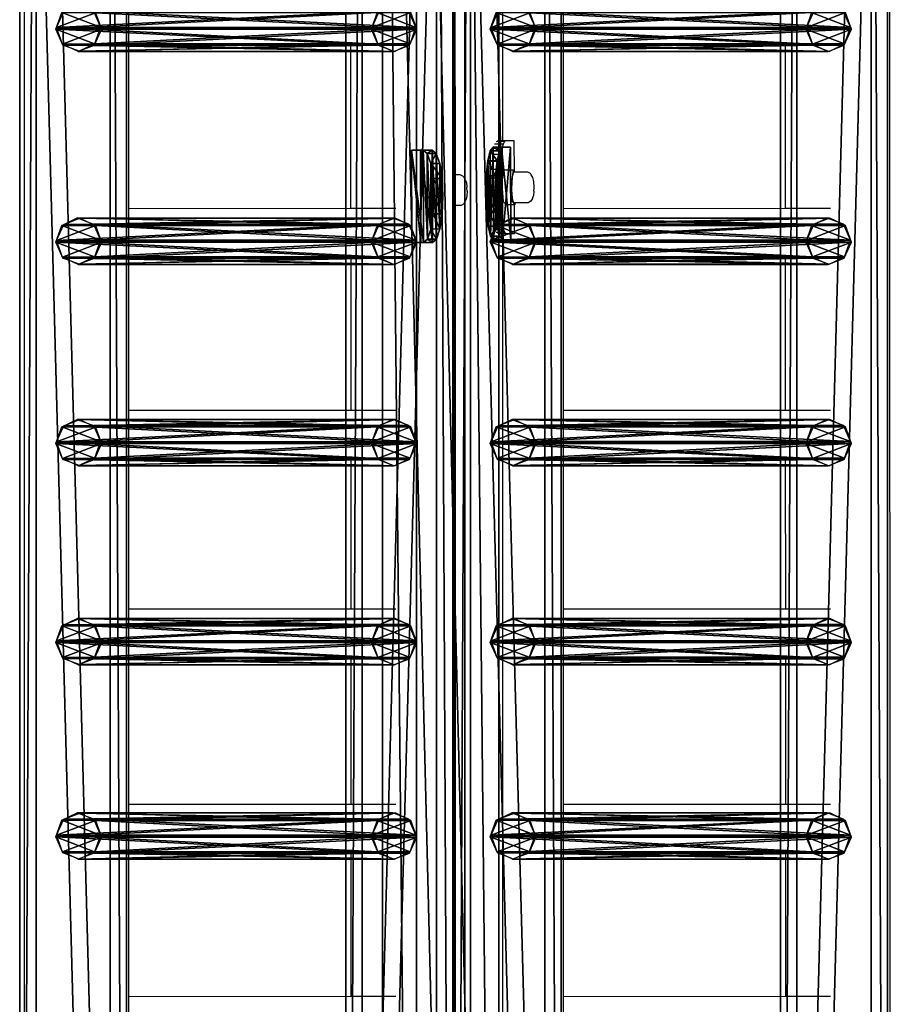
# Model space of a CAD drawing. Units: centimetres. Extents: x -729 to 729, y -408 to 409.
# Drawn here: x 688 to 726, y -89 to -47 of the extents above; entities that cross this region are included whole.
import ezdxf

# ---------------------------------------------------------------- set-up
doc = ezdxf.new("R2010")
doc.units = ezdxf.units.CM
doc.header["$LTSCALE"] = 2.54
doc.layers.get('0').update_dxf_attribs({"true_color": 0xff5454})
doc.layers.add('VP-EQ', color=7, linetype='Continuous', true_color=0x8a3492, plot=False)

# ---------------------------------------------------------------- blocks, each defined once
blk = doc.blocks.new('Grupuj_32')
at = {"color": 0}
mesh = blk.add_polyface(dxfattribs=at)
corners = [(0, 1.071, 0.065), (4, 0.727, 2.238), (3.999, 1.085, 0.065), (0.001, 0.713, 2.238), (0.154, 0.589, 2.993), (3.848, 0.602, 2.993), (0.588, 0.485, 3.633), (3.415, 0.495, 3.633), (1.237, 0.417, 4.061), (2.767, 0.422, 4.061), (2.002, 0.395, 4.211)]
mesh.append_faces([[corners[k] for k in face] for face in [(0, 1, 2), (9, 8, 10)]], dxfattribs={"vtx0": -1, "color": 0})
mesh.append_faces([[corners[k] for k in face] for face in [(1, 4, 5), (5, 6, 7), (7, 8, 9)]], dxfattribs={"vtx0": -1, "vtx1": -1, "color": 0})
mesh.append_faces([[corners[k] for k in face] for face in [(1, 0, 3), (1, 3, 4), (5, 4, 6), (7, 6, 8)]], dxfattribs={"vtx0": -1, "vtx2": -1, "color": 0})
mesh = blk.add_polyface(dxfattribs=at)
corners = [(3.999, 1.085, 0.065), (0.001, 0.676), (0, 1.071, 0.065), (4, 0.69)]
mesh.append_faces([[corners[k] for k in face] for face in [(0, 1, 2), (1, 0, 3)]], dxfattribs={"vtx0": -1, "color": 0})
mesh = blk.add_polyface(dxfattribs=at)
corners = [(0.001, 0.713, 2.238), (0.001, 0.676), (0.003, 0.318, 2.173), (0, 1.071, 0.065)]
mesh.append_faces([[corners[k] for k in face] for face in [(0, 1, 2), (1, 0, 3)]], dxfattribs={"vtx0": -1, "color": 0})
mesh = blk.add_polyface(dxfattribs=at)
corners = [(4, 0.69), (4, 0.727, 2.238), (4.001, 0.332, 2.173), (3.999, 1.085, 0.065)]
mesh.append_faces([[corners[k] for k in face] for face in [(0, 1, 2), (1, 0, 3)]], dxfattribs={"vtx0": -1, "color": 0})
mesh = blk.add_polyface(dxfattribs=at)
corners = [(0.154, 0.589, 2.993), (0.003, 0.318, 2.173), (0.155, 0.194, 2.928), (0.001, 0.713, 2.238)]
mesh.append_faces([[corners[k] for k in face] for face in [(0, 1, 2), (1, 0, 3)]], dxfattribs={"vtx0": -1, "color": 0})
mesh = blk.add_polyface(dxfattribs=at)
corners = [(4.001, 0.332, 2.173), (0.001, 0.676), (4, 0.69), (0.003, 0.318, 2.173), (3.85, 0.207, 2.928), (0.155, 0.194, 2.928), (0.589, 0.09, 3.568), (3.417, 0.1, 3.568), (1.238, 0.022, 3.996), (2.768, 0.027, 3.996), (2.003, 0, 4.146)]
mesh.append_faces([[corners[k] for k in face] for face in [(0, 1, 2), (8, 9, 10)]], dxfattribs={"vtx0": -1, "color": 0})
mesh.append_faces([[corners[k] for k in face] for face in [(1, 0, 3), (3, 4, 5), (5, 4, 6), (6, 7, 8)]], dxfattribs={"vtx0": -1, "vtx1": -1, "color": 0})
mesh.append_faces([[corners[k] for k in face] for face in [(3, 0, 4), (6, 4, 7), (8, 7, 9)]], dxfattribs={"vtx0": -1, "vtx2": -1, "color": 0})
mesh = blk.add_polyface(dxfattribs=at)
corners = [(0.588, 0.485, 3.633), (0.155, 0.194, 2.928), (0.589, 0.09, 3.568), (0.154, 0.589, 2.993)]
mesh.append_faces([[corners[k] for k in face] for face in [(0, 1, 2), (1, 0, 3)]], dxfattribs={"vtx0": -1, "color": 0})
mesh = blk.add_polyface(dxfattribs=at)
corners = [(0.589, 0.09, 3.568), (1.237, 0.417, 4.061), (0.588, 0.485, 3.633), (1.238, 0.022, 3.996)]
mesh.append_faces([[corners[k] for k in face] for face in [(0, 1, 2), (1, 0, 3)]], dxfattribs={"vtx0": -1, "color": 0})
mesh = blk.add_polyface(dxfattribs=at)
corners = [(2.768, 0.027, 3.996), (3.415, 0.495, 3.633), (2.767, 0.422, 4.061), (3.417, 0.1, 3.568)]
mesh.append_faces([[corners[k] for k in face] for face in [(0, 1, 2), (1, 0, 3)]], dxfattribs={"vtx0": -1, "color": 0})
mesh = blk.add_polyface(dxfattribs=at)
corners = [(3.85, 0.207, 2.928), (3.415, 0.495, 3.633), (3.417, 0.1, 3.568), (3.848, 0.602, 2.993)]
mesh.append_faces([[corners[k] for k in face] for face in [(0, 1, 2), (1, 0, 3)]], dxfattribs={"vtx0": -1, "color": 0})
mesh = blk.add_polyface(dxfattribs=at)
corners = [(4.001, 0.332, 2.173), (3.848, 0.602, 2.993), (3.85, 0.207, 2.928), (4, 0.727, 2.238)]
mesh.append_faces([[corners[k] for k in face] for face in [(0, 1, 2), (1, 0, 3)]], dxfattribs={"vtx0": -1, "color": 0})
mesh = blk.add_polyface(dxfattribs=at)
corners = [(1.238, 0.022, 3.996), (2.002, 0.395, 4.211), (1.237, 0.417, 4.061), (2.003, 0, 4.146)]
mesh.append_faces([[corners[k] for k in face] for face in [(0, 1, 2), (1, 0, 3)]], dxfattribs={"vtx0": -1, "color": 0})
mesh = blk.add_polyface(dxfattribs=at)
corners = [(2.003, 0, 4.146), (2.767, 0.422, 4.061), (2.002, 0.395, 4.211), (2.768, 0.027, 3.996)]
mesh.append_faces([[corners[k] for k in face] for face in [(0, 1, 2), (1, 0, 3)]], dxfattribs={"vtx0": -1, "color": 0})
blk = doc.blocks.new('Komponent_15')
at = {"color": 9, "true_color": 0xc8c8c8}
blk.add_blockref('Grupuj_32', (0, 0), dxfattribs=at)
blk = doc.blocks.new('Grupuj_13')
at = {"color": 0}
mesh = blk.add_polyface(dxfattribs=at)
corners = [(0.265, 13.946, 0.055), (0.32, 15.317, 0.296), (0, 14.642, 0.177), (0.96, 13.635), (1.038, 15.574, 0.341), (1.678, 13.892, 0.045), (1.733, 15.263, 0.286), (1.998, 14.567, 0.164)]
mesh.append_faces([[corners[k] for k in face] for face in [(0, 1, 2), (6, 5, 7)]], dxfattribs={"vtx0": -1, "color": 0})
mesh.append_faces([[corners[k] for k in face] for face in [(1, 3, 4), (4, 5, 6)]], dxfattribs={"vtx0": -1, "vtx1": -1, "color": 0})
mesh.append_faces([[corners[k] for k in face] for face in [(1, 0, 3), (4, 3, 5)]], dxfattribs={"vtx0": -1, "vtx2": -1, "color": 0})
mesh = blk.add_polyface(dxfattribs=at)
corners = [(0.324, 1.681, 77.8), (0, 14.642, 0.177), (0.004, 1.007, 77.681), (0.32, 15.317, 0.296)]
mesh.append_faces([[corners[k] for k in face] for face in [(0, 1, 2), (1, 0, 3)]], dxfattribs={"vtx0": -1, "color": 0})
mesh = blk.add_polyface(dxfattribs=at)
corners = [(0.324, 1.681, 77.8), (1.038, 15.574, 0.341), (0.32, 15.317, 0.296), (1.042, 1.938, 77.845)]
mesh.append_faces([[corners[k] for k in face] for face in [(0, 1, 2), (1, 0, 3)]], dxfattribs={"vtx0": -1, "color": 0})
mesh = blk.add_polyface(dxfattribs=at)
corners = [(1.038, 15.574, 0.341), (1.737, 1.628, 77.79), (1.733, 15.263, 0.286), (1.042, 1.938, 77.845)]
mesh.append_faces([[corners[k] for k in face] for face in [(0, 1, 2), (1, 0, 3)]], dxfattribs={"vtx0": -1, "color": 0})
mesh = blk.add_polyface(dxfattribs=at)
corners = [(1.998, 14.567, 0.164), (1.737, 1.628, 77.79), (2.002, 0.931, 77.668), (1.733, 15.263, 0.286)]
mesh.append_faces([[corners[k] for k in face] for face in [(0, 1, 2), (1, 0, 3)]], dxfattribs={"vtx0": -1, "color": 0})
mesh = blk.add_polyface(dxfattribs=at)
corners = [(0.004, 1.007, 77.681), (0.265, 13.946, 0.055), (0.269, 0.311, 77.558), (0, 14.642, 0.177)]
mesh.append_faces([[corners[k] for k in face] for face in [(0, 1, 2), (1, 0, 3)]], dxfattribs={"vtx0": -1, "color": 0})
mesh = blk.add_polyface(dxfattribs=at)
corners = [(1.678, 13.892, 0.045), (2.002, 0.931, 77.668), (1.682, 0.257, 77.549), (1.998, 14.567, 0.164)]
mesh.append_faces([[corners[k] for k in face] for face in [(0, 1, 2), (1, 0, 3)]], dxfattribs={"vtx0": -1, "color": 0})
mesh = blk.add_polyface(dxfattribs=at)
corners = [(0.964, 0, 77.504), (0.265, 13.946, 0.055), (0.96, 13.635), (0.269, 0.311, 77.558)]
mesh.append_faces([[corners[k] for k in face] for face in [(0, 1, 2), (1, 0, 3)]], dxfattribs={"vtx0": -1, "color": 0})
mesh = blk.add_polyface(dxfattribs=at)
corners = [(1.678, 13.892, 0.045), (0.964, 0, 77.504), (0.96, 13.635), (1.682, 0.257, 77.549)]
mesh.append_faces([[corners[k] for k in face] for face in [(0, 1, 2), (1, 0, 3)]], dxfattribs={"vtx0": -1, "color": 0})
mesh = blk.add_polyface(dxfattribs=at)
corners = [(0.324, 1.681, 77.8), (0.269, 0.311, 77.558), (0.004, 1.007, 77.681), (0.964, 0, 77.504), (1.042, 1.938, 77.845), (1.682, 0.257, 77.549), (1.737, 1.628, 77.79), (2.002, 0.931, 77.668)]
mesh.append_faces([[corners[k] for k in face] for face in [(0, 1, 2), (5, 6, 7)]], dxfattribs={"vtx0": -1, "color": 0})
mesh.append_faces([[corners[k] for k in face] for face in [(1, 0, 3), (3, 4, 5)]], dxfattribs={"vtx0": -1, "vtx1": -1, "color": 0})
mesh.append_faces([[corners[k] for k in face] for face in [(3, 0, 4), (5, 4, 6)]], dxfattribs={"vtx0": -1, "vtx2": -1, "color": 0})
blk = doc.blocks.new('Komponent_14')
at = {"color": 9, "true_color": 0xc8c8c8}
blk.add_blockref('Grupuj_13', (0, 0), dxfattribs=at)
blk = doc.blocks.new('Grupuj_15')
at = {"color": 0}
mesh = blk.add_polyface(dxfattribs=at)
corners = [(0, 3.914, 4.652), (145.188, 4.62, 0.698), (0, 4.62, 0.698), (145.188, 3.914, 4.652)]
mesh.append_faces([[corners[k] for k in face] for face in [(0, 1, 2), (1, 0, 3)]], dxfattribs={"vtx0": -1, "color": 0})
mesh = blk.add_polyface(dxfattribs=at)
corners = [(145.188, 4.62, 0.698), (0, 0.705), (0, 4.62, 0.698), (145.188, 0.705)]
mesh.append_faces([[corners[k] for k in face] for face in [(0, 1, 2), (1, 0, 3)]], dxfattribs={"vtx0": -1, "color": 0})
mesh = blk.add_polyface(dxfattribs=at)
corners = [(0, 0, 3.954), (145.188, 3.914, 4.652), (0, 3.914, 4.652), (145.188, 0, 3.954)]
mesh.append_faces([[corners[k] for k in face] for face in [(0, 1, 2), (1, 0, 3)]], dxfattribs={"vtx0": -1, "color": 0})
mesh = blk.add_polyface(dxfattribs=at)
corners = [(145.188, 0, 3.954), (0, 0.705), (145.188, 0.705), (0, 0, 3.954)]
mesh.append_faces([[corners[k] for k in face] for face in [(0, 1, 2), (1, 0, 3)]], dxfattribs={"vtx0": -1, "color": 0})
blk = doc.blocks.new('Komponent_5')
at = {"color": 0}
for p in [(42.141, 1.593, -76.818), (51.341, 1.593, -76.818), (60.041, 1.593, -76.818), (68.641, 1.593, -76.818), (77.041, 1.593, -76.818)]:
    blk.add_blockref('Komponent_14', p, dxfattribs=at)
at = {"color": 9, "true_color": 0xc8c8c8}
blk.add_blockref('Grupuj_15', (0, 0), dxfattribs=at)
blk = doc.blocks.new('Grupuj_31')
at = {"color": 0}
mesh = blk.add_polyface(dxfattribs=at)
corners = [(1.233, 1.321, 0.24), (2.763, 1.327, 0.24), (1.997, 1.359, 0.092), (0.584, 1.22, 0.662), (3.412, 1.23, 0.662), (0.152, 1.07, 1.293), (3.845, 1.083, 1.293), (0, 0.894, 2.038), (3.998, 0.908, 2.038), (0.002, 0.389, 4.182), (4, 0.403, 4.182)]
mesh.append_faces([[corners[k] for k in face] for face in [(0, 1, 2), (8, 9, 10)]], dxfattribs={"vtx0": -1, "color": 0})
mesh.append_faces([[corners[k] for k in face] for face in [(1, 3, 4), (4, 5, 6), (6, 7, 8)]], dxfattribs={"vtx0": -1, "vtx1": -1, "color": 0})
mesh.append_faces([[corners[k] for k in face] for face in [(1, 0, 3), (4, 3, 5), (6, 5, 7), (8, 7, 9)]], dxfattribs={"vtx0": -1, "vtx2": -1, "color": 0})
mesh = blk.add_polyface(dxfattribs=at)
corners = [(1.233, 1.321, 0.24), (0.586, 0.83, 0.57), (0.584, 1.22, 0.662), (1.234, 0.932, 0.148)]
mesh.append_faces([[corners[k] for k in face] for face in [(0, 1, 2), (1, 0, 3)]], dxfattribs={"vtx0": -1, "color": 0})
mesh = blk.add_polyface(dxfattribs=at)
corners = [(1.997, 1.359, 0.092), (1.234, 0.932, 0.148), (1.233, 1.321, 0.24), (1.999, 0.969)]
mesh.append_faces([[corners[k] for k in face] for face in [(0, 1, 2), (1, 0, 3)]], dxfattribs={"vtx0": -1, "color": 0})
mesh = blk.add_polyface(dxfattribs=at)
corners = [(2.763, 1.327, 0.24), (1.999, 0.969), (1.997, 1.359, 0.092), (2.764, 0.937, 0.148)]
mesh.append_faces([[corners[k] for k in face] for face in [(0, 1, 2), (1, 0, 3)]], dxfattribs={"vtx0": -1, "color": 0})
mesh = blk.add_polyface(dxfattribs=at)
corners = [(3.412, 1.23, 0.662), (2.764, 0.937, 0.148), (2.763, 1.327, 0.24), (3.413, 0.84, 0.57)]
mesh.append_faces([[corners[k] for k in face] for face in [(0, 1, 2), (1, 0, 3)]], dxfattribs={"vtx0": -1, "color": 0})
mesh = blk.add_polyface(dxfattribs=at)
corners = [(0, 0.894, 2.038), (0.153, 0.68, 1.201), (0.001, 0.505, 1.946), (0.152, 1.07, 1.293)]
mesh.append_faces([[corners[k] for k in face] for face in [(0, 1, 2), (1, 0, 3)]], dxfattribs={"vtx0": -1, "color": 0})
mesh = blk.add_polyface(dxfattribs=at)
corners = [(0.002, 0.389, 4.182), (0.001, 0.505, 1.946), (0.003, 0, 4.091), (0, 0.894, 2.038)]
mesh.append_faces([[corners[k] for k in face] for face in [(0, 1, 2), (1, 0, 3)]], dxfattribs={"vtx0": -1, "color": 0})
mesh = blk.add_polyface(dxfattribs=at)
corners = [(2.764, 0.937, 0.148), (1.234, 0.932, 0.148), (1.999, 0.969), (0.586, 0.83, 0.57), (3.413, 0.84, 0.57), (0.153, 0.68, 1.201), (3.847, 0.693, 1.201), (0.001, 0.505, 1.946), (4, 0.519, 1.946), (0.003, 0, 4.091), (4.001, 0.014, 4.091)]
mesh.append_faces([[corners[k] for k in face] for face in [(0, 1, 2), (9, 8, 10)]], dxfattribs={"vtx0": -1, "color": 0})
mesh.append_faces([[corners[k] for k in face] for face in [(1, 0, 3), (3, 4, 5), (5, 6, 7), (7, 8, 9)]], dxfattribs={"vtx0": -1, "vtx1": -1, "color": 0})
mesh.append_faces([[corners[k] for k in face] for face in [(3, 0, 4), (5, 4, 6), (7, 6, 8)]], dxfattribs={"vtx0": -1, "vtx2": -1, "color": 0})
mesh = blk.add_polyface(dxfattribs=at)
corners = [(0.152, 1.07, 1.293), (0.586, 0.83, 0.57), (0.153, 0.68, 1.201), (0.584, 1.22, 0.662)]
mesh.append_faces([[corners[k] for k in face] for face in [(0, 1, 2), (1, 0, 3)]], dxfattribs={"vtx0": -1, "color": 0})
mesh = blk.add_polyface(dxfattribs=at)
corners = [(3.413, 0.84, 0.57), (3.845, 1.083, 1.293), (3.847, 0.693, 1.201), (3.412, 1.23, 0.662)]
mesh.append_faces([[corners[k] for k in face] for face in [(0, 1, 2), (1, 0, 3)]], dxfattribs={"vtx0": -1, "color": 0})
mesh = blk.add_polyface(dxfattribs=at)
corners = [(3.847, 0.693, 1.201), (3.998, 0.908, 2.038), (4, 0.519, 1.946), (3.845, 1.083, 1.293)]
mesh.append_faces([[corners[k] for k in face] for face in [(0, 1, 2), (1, 0, 3)]], dxfattribs={"vtx0": -1, "color": 0})
mesh = blk.add_polyface(dxfattribs=at)
corners = [(4, 0.519, 1.946), (4, 0.403, 4.182), (4.001, 0.014, 4.091), (3.998, 0.908, 2.038)]
mesh.append_faces([[corners[k] for k in face] for face in [(0, 1, 2), (1, 0, 3)]], dxfattribs={"vtx0": -1, "color": 0})
mesh = blk.add_polyface(dxfattribs=at)
corners = [(0.003, 0, 4.091), (4, 0.403, 4.182), (0.002, 0.389, 4.182), (4.001, 0.014, 4.091)]
mesh.append_faces([[corners[k] for k in face] for face in [(0, 1, 2), (1, 0, 3)]], dxfattribs={"vtx0": -1, "color": 0})
blk = doc.blocks.new('Komponent_13')
at = {"color": 9, "true_color": 0xc8c8c8}
blk.add_blockref('Grupuj_31', (0, 0), dxfattribs=at)
blk = doc.blocks.new('Grupuj_17')
at = {"color": 28, "true_color": 0x301b02}
mesh = blk.add_polyface(dxfattribs=at)
corners = [(144.2, 5.037, 0.26), (0, 3.56), (0, 5.037, 0.26), (144.2, 3.56, 0)]
mesh.append_faces([[corners[k] for k in face] for face in [(0, 1, 2), (1, 0, 3)]], dxfattribs={"vtx0": -1, "color": 28})
at = {"color": 0}
mesh = blk.add_polyface(dxfattribs=at)
corners = [(0, 1.477, 20.449), (144.2, 5.037, 0.26), (0, 5.037, 0.26), (144.2, 1.477, 20.449)]
mesh.append_faces([[corners[k] for k in face] for face in [(0, 1, 2), (1, 0, 3)]], dxfattribs={"vtx0": -1, "color": 0})
mesh = blk.add_polyface(dxfattribs=at)
corners = [(144.2, 3.56, 0), (0, 0, 20.189), (0, 3.56), (144.2, 0, 20.189)]
mesh.append_faces([[corners[k] for k in face] for face in [(0, 1, 2), (1, 0, 3)]], dxfattribs={"vtx0": -1, "color": 0})
at = {"color": 28, "true_color": 0x301b02}
mesh = blk.add_polyface(dxfattribs=at)
corners = [(0, 0, 20.189), (144.2, 1.477, 20.449), (0, 1.477, 20.449), (144.2, 0, 20.189)]
mesh.append_faces([[corners[k] for k in face] for face in [(0, 1, 2), (1, 0, 3)]], dxfattribs={"vtx0": -1, "color": 28})
blk = doc.blocks.new('Komponent_6')
at = {"color": 9, "true_color": 0xcac7c7}
blk.add_blockref('Grupuj_17', (0, 0), dxfattribs=at)
blk = doc.blocks.new('Grupuj_58')
at = {"color": 0, "extrusion": (0, 0, -1), "rotation": 180}
for p in [(-162.395, 228.358, -10.575), (-162.396, 209.571, -116.905)]:
    blk.add_blockref('Komponent_5', p, dxfattribs=at)
at = {"color": 0}
for name, p in [('Komponent_5', (162.402, 209.633, 86.151)), ('Komponent_15', (210.677, 210.997, 90.518)), ('Komponent_6', (162.9, 206.525, 91.216)), ('Komponent_13', (210.8, 207.785, 108.51)), ('Komponent_5', (162.402, 190.846, 192.48))]:
    blk.add_blockref(name, p, dxfattribs=at)
blk = doc.blocks.new('2421')
at = {"color": 0}
blk.add_blockref('Grupuj_58', (-158.034, -109.472, -0.049), dxfattribs=at)
blk = doc.blocks.new('Grupuj_19')
at = {"color": 0}
blk.add_blockref('2421', (408.034, 1335.973, 0.049), dxfattribs=at)
blk = doc.blocks.new('2403B')
at = {"layer": 'VP-EQ', "color": 0}
for p, q in [((15388.728, -831.024), (15388.775, -976.216)), ((15351.33, -834.232), (15351.33, -976.223)), ((15369.943, -840.607), (15369.956, -880.782)), ((15372.013, -841.809), (15372.013, -879.309)), ((15355.843, -873.03), (15355.843, -875.128)), ((15374.63, -873.03), (15374.63, -875.128)), ((15355.843, -875.128), (15365.442, -875.126)), ((15355.843, -875.128), (15355.843, -882.228)), ((15365.442, -875.126), (15367.319, -875.125)), ((15365.442, -875.126), (15365.444, -882.225)), ((15374.63, -875.128), (15384.229, -875.126)), ((15374.63, -875.128), (15374.63, -882.228)), ((15384.229, -875.126), (15386.107, -875.125)), ((15384.229, -875.126), (15384.232, -882.225)), ((15371.981, -879.646), (15371.605, -879.647)), ((15372.037, -879.461), (15371.665, -879.462)), ((15372.097, -879.347), (15371.73, -879.349)), ((15372.013, -879.309), (15371.798, -879.31)), ((15371.981, -879.646), (15371.933, -879.895)), ((15372.037, -879.461), (15371.981, -879.646)), ((15372.161, -879.309), (15372.013, -879.309)), ((15372.097, -879.347), (15372.037, -879.461)), ((15372.161, -879.309), (15372.097, -879.347)), ((15372.518, -879.309), (15372.161, -879.309)), ((15372.523, -880.638), (15372.518, -879.309)), ((15371.933, -879.895), (15371.552, -879.896)), ((15371.933, -879.895), (15371.893, -880.198)), ((15371.864, -880.544), (15371.477, -880.545)), ((15371.893, -880.198), (15371.509, -880.199)), ((15371.864, -880.544), (15371.847, -880.919)), ((15371.893, -880.198), (15371.864, -880.544)), ((15369.956, -880.782), (15369.951, -880.782)), ((15370.179, -880.781), (15369.956, -880.782)), ((15369.956, -880.782), (15369.957, -882.107)), ((15370.288, -880.842), (15370.179, -880.781)), ((15370.288, -880.842), (15370.345, -880.889)), ((15370.409, -881.005), (15370.345, -880.889)), ((15371.847, -880.919), (15371.457, -880.92)), ((15371.847, -880.919), (15371.842, -881.309)), ((15371.987, -881.186), (15372.069, -880.575)), ((15372.464, -880.573), (15372.069, -880.575)), ((15372.464, -880.573), (15372.382, -881.184)), ((15372.428, -880.871), (15372.406, -881.109)), ((15372.465, -880.713), (15372.428, -880.871)), ((15372.523, -880.638), (15372.464, -880.573)), ((15372.509, -880.661), (15372.465, -880.713)), ((15372.543, -880.66), (15372.509, -880.661)), ((15372.543, -880.66), (15372.523, -880.638)), ((15373.101, -880.659), (15372.543, -880.66)), ((15373.212, -880.719), (15373.101, -880.659)), ((15373.252, -880.777), (15373.212, -880.719)), ((15373.319, -880.89), (15373.252, -880.777)), ((15373.346, -881.011), (15373.319, -880.89)), ((15370.409, -881.005), (15370.447, -881.119)), ((15370.447, -881.119), (15370.471, -881.291)), ((15370.471, -881.291), (15370.473, -881.323)), ((15370.478, -881.481), (15370.473, -881.323)), ((15371.842, -881.309), (15371.451, -881.31)), ((15371.842, -881.309), (15371.85, -881.699)), ((15371.987, -881.186), (15372.034, -881.938)), ((15372.382, -881.184), (15372.415, -881.651)), ((15372.406, -881.109), (15372.401, -881.385)), ((15372.401, -881.385), (15372.415, -881.651)), ((15373.357, -881.076), (15373.346, -881.011)), ((15373.362, -881.133), (15373.357, -881.076)), ((15373.372, -881.241), (15373.362, -881.133)), ((15373.368, -881.479), (15373.374, -881.363)), ((15373.374, -881.363), (15373.372, -881.241)), ((15370.436, -881.833), (15370.394, -881.918)), ((15370.465, -881.681), (15370.436, -881.833)), ((15370.478, -881.489), (15370.465, -881.681)), ((15370.478, -881.481), (15370.478, -881.489)), ((15371.85, -881.699), (15371.455, -881.7)), ((15371.455, -881.7), (15371.475, -882.076)), ((15371.85, -881.699), (15371.869, -882.074)), ((15372.415, -881.651), (15372.445, -881.862)), ((15372.415, -881.651), (15372.428, -881.937)), ((15373.304, -881.799), (15373.233, -881.923)), ((15373.304, -881.799), (15373.333, -881.722)), ((15373.347, -881.64), (15373.333, -881.722)), ((15373.364, -881.524), (15373.347, -881.64)), ((15373.368, -881.479), (15373.364, -881.524)), ((15355.843, -882.228), (15365.444, -882.225)), ((15355.843, -882.228), (15355.843, -884.326)), ((15365.444, -882.225), (15367.401, -882.225)), ((15369.957, -882.107), (15369.952, -882.107)), ((15370.157, -882.106), (15369.957, -882.107)), ((15369.957, -882.107), (15369.971, -925.355)), ((15370.221, -882.1), (15370.157, -882.106)), ((15370.327, -882.041), (15370.221, -882.1)), ((15370.394, -881.918), (15370.327, -882.041)), ((15371.869, -882.074), (15371.475, -882.076)), ((15371.869, -882.074), (15371.901, -882.42)), ((15372.162, -882.08), (15372.034, -881.938)), ((15372.528, -882.079), (15372.162, -882.08)), ((15372.428, -881.937), (15372.528, -882.046)), ((15372.445, -881.862), (15372.487, -881.98)), ((15372.487, -881.98), (15372.527, -881.985)), ((15372.527, -881.985), (15372.527, -881.98)), ((15372.528, -882.046), (15372.527, -881.985)), ((15372.527, -881.985), (15372.532, -881.985)), ((15372.528, -882.046), (15372.557, -882.079)), ((15372.532, -883.309), (15372.528, -882.079)), ((15372.557, -882.079), (15372.528, -882.079)), ((15372.532, -881.985), (15372.534, -881.98)), ((15372.569, -881.985), (15372.532, -881.985)), ((15372.557, -882.079), (15372.569, -881.985)), ((15372.569, -881.985), (15372.57, -881.979)), ((15373.124, -881.983), (15372.569, -881.985)), ((15373.233, -881.923), (15373.124, -881.983)), ((15374.63, -882.228), (15384.232, -882.225)), ((15374.63, -882.228), (15374.63, -884.326)), ((15384.232, -882.225), (15386.188, -882.225)), ((15371.901, -882.42), (15371.509, -882.421)), ((15371.901, -882.42), (15371.942, -882.723)), ((15371.942, -882.723), (15371.552, -882.724)), ((15371.992, -882.972), (15371.605, -882.973)), ((15371.942, -882.723), (15371.992, -882.972)), ((15371.992, -882.972), (15372.049, -883.157)), ((15372.049, -883.157), (15371.665, -883.158)), ((15372.111, -883.27), (15371.73, -883.272)), ((15372.013, -883.309), (15371.798, -883.31)), ((15372.013, -883.309), (15372.013, -923.882)), ((15372.013, -883.309), (15372.137, -883.31)), ((15372.049, -883.157), (15372.111, -883.27)), ((15372.111, -883.27), (15372.174, -883.309)), ((15372.174, -883.309), (15372.137, -883.31)), ((15372.174, -883.309), (15372.532, -883.309)), ((15355.843, -884.326), (15365.445, -884.324)), ((15355.843, -884.326), (15355.843, -890.944)), ((15365.445, -884.324), (15367.32, -884.323)), ((15365.445, -884.324), (15365.447, -890.941)), ((15374.63, -884.326), (15384.232, -884.324)), ((15374.63, -884.326), (15374.63, -890.944)), ((15384.232, -884.324), (15386.108, -884.323)), ((15384.232, -884.324), (15384.234, -890.941)), ((15355.843, -890.944), (15365.447, -890.941)), ((15355.843, -890.944), (15355.843, -893.042)), ((15365.447, -890.941), (15367.401, -890.941)), ((15374.63, -890.944), (15384.234, -890.941)), ((15374.63, -890.944), (15374.63, -893.042)), ((15384.234, -890.941), (15386.189, -890.941)), ((15355.843, -893.042), (15365.448, -893.04)), ((15355.843, -893.042), (15355.843, -899.528)), ((15365.448, -893.04), (15367.321, -893.039)), ((15365.448, -893.04), (15365.45, -899.525)), ((15374.63, -893.042), (15384.235, -893.04)), ((15374.63, -893.042), (15374.63, -899.528)), ((15384.235, -893.04), (15386.108, -893.039)), ((15384.235, -893.04), (15384.237, -899.525)), ((15355.843, -899.528), (15365.45, -899.525)), ((15355.843, -899.528), (15355.843, -901.626)), ((15365.45, -899.525), (15367.402, -899.525)), ((15374.63, -899.528), (15384.237, -899.525)), ((15374.63, -899.528), (15374.63, -901.626)), ((15384.237, -899.525), (15386.19, -899.525)), ((15355.843, -901.626), (15365.451, -901.624)), ((15355.843, -901.626), (15355.843, -907.975)), ((15365.451, -901.624), (15367.322, -901.623)), ((15365.451, -901.624), (15365.453, -907.973)), ((15374.63, -901.626), (15384.238, -901.624)), ((15374.63, -901.626), (15374.63, -907.975)), ((15384.238, -901.624), (15386.109, -901.623)), ((15384.238, -901.624), (15384.24, -907.973)), ((15355.843, -907.975), (15365.453, -907.973)), ((15355.843, -907.975), (15355.843, -910.074)), ((15365.453, -907.973), (15367.403, -907.972)), ((15374.63, -907.975), (15384.24, -907.973)), ((15374.63, -907.975), (15374.63, -910.074)), ((15384.24, -907.973), (15386.19, -907.972)), ((15355.843, -910.074), (15365.453, -910.071)), ((15355.843, -910.074), (15355.843, -916.273)), ((15365.453, -910.071), (15367.323, -910.07)), ((15365.453, -910.071), (15365.455, -916.271)), ((15374.63, -910.074), (15384.241, -910.071)), ((15374.63, -910.074), (15374.63, -916.273)), ((15384.241, -910.071), (15386.11, -910.07)), ((15384.241, -910.071), (15384.243, -916.271)), ((15355.843, -916.273), (15365.455, -916.271)), ((15355.843, -916.273), (15355.843, -918.372)), ((15365.455, -916.271), (15367.404, -916.27)), ((15374.63, -916.273), (15384.243, -916.271)), ((15374.63, -916.273), (15374.63, -918.371)), ((15384.243, -916.271), (15386.191, -916.27))]:
    blk.add_line(p, q, dxfattribs=at)

msp = doc.modelspace()

# ---------------------------------------------------------------- block references
at = {"color": 0, "rotation": 269.9999999999699}
msp.add_blockref('Grupuj_19', (-729.279, 408.441, 0), dxfattribs=at)
at = {"layer": 'VP-EQ', "color": 0}
msp.add_blockref('2403B', (-14663.068, 827.349), dxfattribs=at)

doc.saveas('drawing.dxf')
